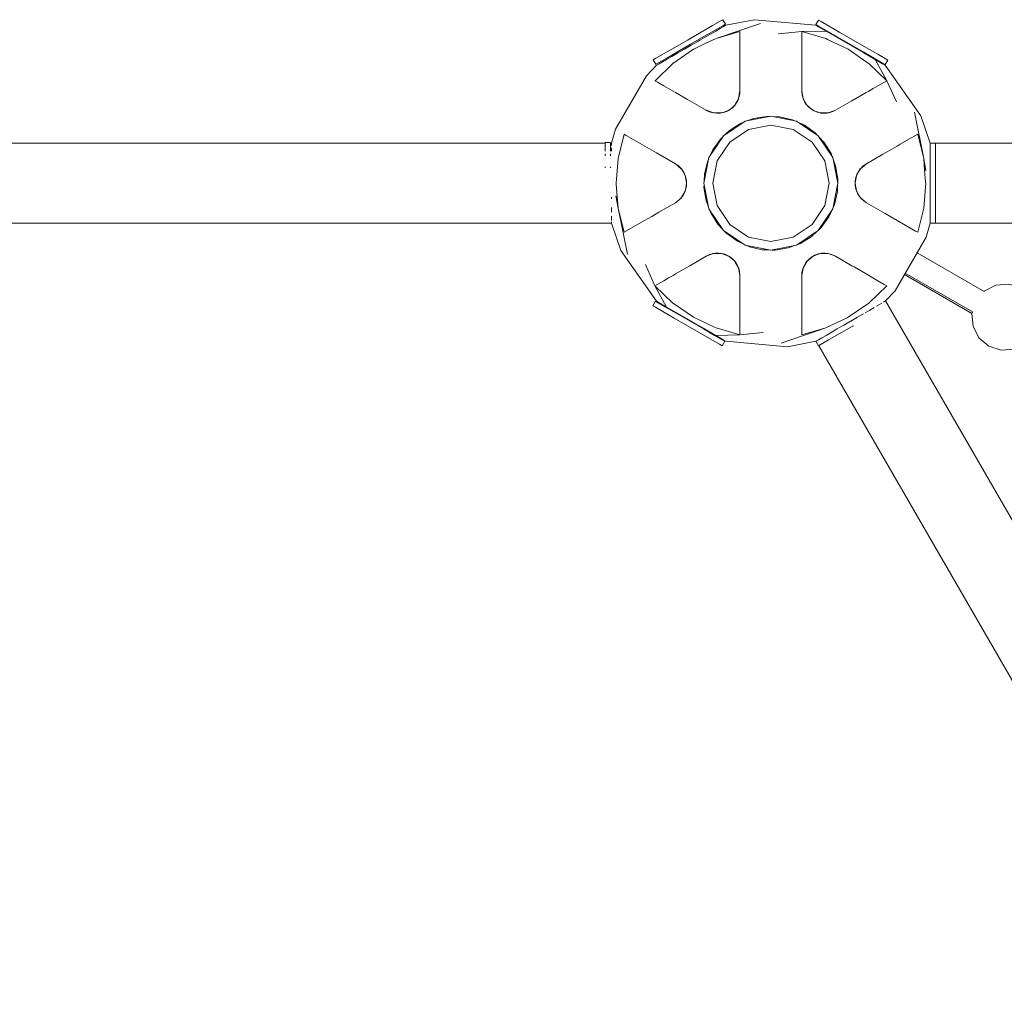
# Model space of a CAD drawing. Units: millimetres. Extents: x 84 to 14869, y 189 to 7087.
# Drawn here: x 9147 to 9896, y 4320 to 5061 of the extents above; entities that cross this region are included whole.
import ezdxf

# ---------------------------------------------------------------- set-up
doc = ezdxf.new("R2010")
doc.units = ezdxf.units.MM
doc.header["$MEASUREMENT"] = 0
for name, color, linetype, lineweight in [('Level 25', 7, 'Continuous', 0), ('Level 26', 7, 'Continuous', 0), ('Level 27', 7, 'Continuous', 0)]:
    doc.layers.add(name, color=color, linetype=linetype, lineweight=lineweight)

msp = doc.modelspace()

# ---------------------------------------------------------------- linework, layer by layer
at = {"layer": 'Level 25', "color": 52, "linetype": 'Continuous', "lineweight": 13}
for p, q in [((6839.768773, 4967.552175), (9592.555411, 4967.552175)), ((9596.555574, 4967.552175), (9597.436519, 4967.552175)), ((10413.674, 4967.552175), (9843.865407, 4967.552175)), ((6839.795714, 4906.552175), (9597.43883, 4906.552175)), ((10413.646199, 4906.552175), (9843.865407, 4906.552175)), ((9805.822999, 4847.48573), (10092.841088, 4350.355818)), ((9755.02814, 4813.465007), (10039.969164, 4319.932676))]:
    msp.add_line(p, q, dxfattribs=at)
at = {"layer": 'Level 26', "color": 7, "linetype": 'Continuous', "lineweight": 13}
for p, q in [((9682.002603, 5056.872586), (9684.013232, 5058.033423)), ((9676.918469, 5047.143175), (9695.143422, 5052.415731)), ((9695.143422, 5052.415727), (9695.143422, 5044.663683)), ((9663.185542, 5045.008551), (9658.03247, 5042.033423)), ((9660.595523, 5039.399989), (9668.733485, 5043.260429)), ((9668.733485, 5043.260429), (9668.741748, 5043.263446)), ((9742.143422, 5036.50515), (9742.143422, 5040.420444)), ((9789.362488, 5036.197501), (9779.254374, 5042.033423)), ((9797.931733, 5031.250045), (9789.362488, 5036.197501)), ((9791.970946, 5029.027621), (9793.122548, 5028.232544)), ((9793.122548, 5028.232544), (9806.801192, 5015.08555)), ((9803.65752, 5028.44426), (9797.931733, 5031.750045)), ((9803.65752, 5028.44426), (9805.668149, 5027.283423)), ((9805.65752, 5031.908362), (9807.668149, 5030.747525)), ((9632.394623, 5013.983405), (9630.485655, 5015.085548)), ((9637.199122, 5011.209526), (9632.394623, 5013.983405)), ((9806.801189, 5015.085548), (9800.087722, 5011.209526)), ((9695.143422, 5007.324588), (9694.129346, 5001.573476)), ((9695.015797, 5005.24101), (9694.29223, 5002.001221)), ((9743.166738, 5001.521073), (9742.143598, 5007.323592)), ((9691.101288, 4996.310695), (9686.793102, 4992.695697)), ((9694.060056, 5001.392488), (9691.162639, 4996.374014)), ((9691.205076, 4996.417813), (9691.212019, 4996.426135)), ((9693.700271, 5000.454981), (9693.719234, 5000.502236)), ((9694.284031, 5001.977523), (9694.292189, 5002.001103)), ((9743.131067, 5001.60215), (9743.134564, 5001.592432)), ((9746.025539, 4996.545637), (9743.182225, 5001.488908)), ((9745.550943, 4997.090638), (9745.561657, 4997.077128)), ((9745.886106, 4996.786413), (9746.024296, 4996.547061)), ((9750.472703, 4992.713351), (9746.353838, 4996.169489)), ((9669.6089, 4992.506437), (9669.535727, 4992.539979)), ((9675.073344, 4990.524451), (9669.536677, 4992.539633)), ((9674.985305, 4990.53409), (9674.995384, 4990.532275)), ((9680.809759, 4990.51215), (9675.195908, 4990.51215)), ((9677.536519, 4990.277252), (9677.75994, 4990.255649)), ((9680.102167, 4990.373979), (9677.760091, 4990.255634)), ((9680.102268, 4990.373994), (9680.119308, 4990.376515)), ((9686.354067, 4992.447728), (9681.301537, 4990.608757)), ((9682.575448, 4990.85901), (9682.604142, 4990.865476)), ((9685.355469, 4991.884648), (9685.378025, 4991.896454)), ((9687.517283, 4993.104719), (9687.533953, 4993.115067)), ((9689.379372, 4994.534705), (9687.534027, 4993.115113)), ((9689.379451, 4994.534787), (9689.577873, 4994.738403)), ((9718.643503, 4988.052266), (9738.159866, 4984.17022)), ((9747.207588, 4995.191308), (9747.227541, 4995.169684)), ((9749.485829, 4993.296577), (9749.50733, 4993.282947)), ((9756.191691, 4990.53364), (9750.906976, 4992.457119)), ((9751.623354, 4992.034437), (9751.640656, 4992.025171)), ((9753.792798, 4991.136828), (9751.640729, 4992.025132)), ((9753.792889, 4991.136804), (9754.068241, 4991.066824)), ((9762.07208, 4990.51215), (9756.277273, 4990.51215)), ((9756.336475, 4990.497285), (9756.347215, 4990.495423)), ((9758.1762, 4990.284439), (9756.347296, 4990.495409)), ((9760.728768, 4990.346433), (9758.1762, 4990.284439)), ((9761.080225, 4990.354968), (9760.728768, 4990.346433)), ((9761.080355, 4990.354987), (9761.130762, 4990.362193)), ((9767.751117, 4992.539979), (9762.263477, 4990.542641)), ((9762.690799, 4990.610716), (9762.715307, 4990.615442)), ((9765.882943, 4991.608746), (9762.715424, 4990.615465)), ((9671.525208, 4956.569209), (9682.580035, 4973.113927)), ((9596.555493, 4965.730501), (9596.555493, 4968.052175)), ((9596.555493, 4965.730501), (9596.555493, 4961.577762)), ((9597.421518, 4966.966126), (9597.421518, 4967.456087)), ((9597.421518, 4966.966126), (9597.421518, 4965.687566)), ((9814.695261, 4965.372267), (9817.073269, 4966.745211)), ((9631.711767, 4960.106727), (9646.035727, 4951.836785)), ((9646.035727, 4951.836785), (9650.509298, 4948.083013)), ((9646.035727, 4951.836785), (9646.138548, 4951.768716)), ((9667.643064, 4937.052354), (9671.524978, 4956.568051)), ((9791.250342, 4951.836134), (9786.73681, 4948.048831)), ((9650.236725, 4948.418997), (9650.220446, 4948.437781)), ((9650.631393, 4947.932513), (9653.528811, 4942.914039)), ((9651.263381, 4947.152208), (9651.231963, 4947.192225)), ((9653.512098, 4942.97269), (9653.508346, 4942.982908)), ((9783.85795, 4943.0871), (9786.664876, 4947.948838)), ((9784.091977, 4943.768703), (9784.085712, 4943.752866)), ((9784.092087, 4943.768979), (9785.160635, 4945.856448)), ((9785.291142, 4946.039259), (9785.160725, 4945.856575)), ((9786.789229, 4948.120318), (9786.782566, 4948.112435)), ((9836.574323, 4946.557245), (9836.56143, 4946.622951)), ((9653.552971, 4942.829248), (9654.529558, 4937.29075)), ((9654.524788, 4936.786549), (9653.591118, 4931.491445)), ((9654.230042, 4940.450111), (9654.152909, 4940.723786)), ((9654.230065, 4940.450029), (9654.536796, 4938.142118)), ((9654.513131, 4935.640205), (9654.514184, 4935.665636)), ((9654.537426, 4938.12242), (9654.536799, 4938.142036)), ((9782.749418, 4935.98193), (9782.750045, 4935.962314)), ((9783.056778, 4933.65432), (9782.750048, 4935.962232)), ((9783.733872, 4931.275102), (9782.757286, 4936.8136)), ((9782.762056, 4937.3178), (9783.695725, 4942.612905)), ((9782.773713, 4938.464144), (9782.772659, 4938.438714)), ((9783.275495, 4941.384539), (9783.266758, 4941.35649)), ((9653.428894, 4931.01725), (9650.621968, 4926.155512)), ((9651.995702, 4928.065091), (9652.126119, 4928.247775)), ((9653.194757, 4930.335371), (9652.126209, 4928.247902)), ((9653.194866, 4930.335647), (9653.201131, 4930.351483)), ((9654.011349, 4932.719811), (9654.020086, 4932.74786)), ((9783.056802, 4933.654238), (9783.133935, 4933.380564)), ((9786.65545, 4926.171837), (9783.758033, 4931.190311)), ((9783.774745, 4931.13166), (9783.778498, 4931.121442)), ((9646.036502, 4922.268215), (9650.550034, 4926.055519)), ((9650.497615, 4925.984032), (9650.504278, 4925.991915)), ((9765.948953, 4918.478409), (9766.936858, 4920.658762)), ((9786.023463, 4926.952142), (9786.054881, 4926.912124)), ((9791.251117, 4922.267565), (9786.777546, 4926.021337)), ((9787.050119, 4925.685352), (9787.066398, 4925.666569)), ((9791.251117, 4922.267565), (9791.148296, 4922.335634)), ((9805.575077, 4913.997623), (9791.251117, 4922.267565)), ((9762.810717, 4911.552175), (9765.016631, 4916.42073)), ((9622.591583, 4908.732082), (9620.213575, 4907.359139)), ((9839.865326, 4907.138224), (9839.865326, 4908.873849)), ((9839.865326, 4907.138224), (9839.865326, 4906.552175)), ((9669.535727, 4881.564371), (9675.023366, 4883.561709)), ((9671.403901, 4882.495604), (9674.57142, 4883.488885)), ((9674.596044, 4883.493634), (9674.571537, 4883.488908)), ((9675.214764, 4883.592199), (9681.00957, 4883.592199)), ((9676.206489, 4883.749363), (9676.156082, 4883.742157)), ((9676.206619, 4883.749381), (9676.558076, 4883.757917)), ((9676.558076, 4883.757917), (9679.110644, 4883.819911)), ((9679.110644, 4883.819911), (9680.939548, 4883.608941)), ((9680.950369, 4883.607064), (9680.939628, 4883.608927)), ((9681.095152, 4883.57071), (9686.379868, 4881.647231)), ((9683.493955, 4882.967545), (9683.218603, 4883.037525)), ((9750.932777, 4881.656622), (9755.985307, 4883.495593)), ((9754.711395, 4883.24534), (9754.682702, 4883.238874)), ((9756.477084, 4883.592199), (9762.090936, 4883.592199)), ((9757.184576, 4883.730356), (9757.167536, 4883.727835)), ((9757.184677, 4883.730371), (9759.526753, 4883.848716)), ((9759.526904, 4883.848701), (9759.750325, 4883.827098)), ((9762.2135, 4883.579899), (9767.750167, 4881.564717)), ((9762.29146, 4883.572075), (9762.301539, 4883.57026)), ((9683.494046, 4882.967522), (9685.646115, 4882.079217)), ((9685.66349, 4882.069913), (9685.646187, 4882.079179)), ((9686.814141, 4881.390998), (9690.933006, 4877.934861)), ((9687.801015, 4880.807773), (9687.779514, 4880.821403)), ((9690.079256, 4878.913042), (9690.059303, 4878.934666)), ((9691.261305, 4877.558713), (9694.104619, 4872.615442)), ((9691.400738, 4877.317937), (9691.262548, 4877.557289)), ((9691.735901, 4877.013712), (9691.725187, 4877.027222)), ((9743.226787, 4872.711862), (9746.124204, 4877.730335)), ((9746.081767, 4877.686537), (9746.074825, 4877.678215)), ((9746.185555, 4877.793655), (9750.493742, 4881.408653)), ((9747.907392, 4879.569563), (9747.70897, 4879.365947)), ((9747.907472, 4879.569645), (9749.752817, 4880.989237)), ((9749.769561, 4880.999631), (9749.752891, 4880.989283)), ((9751.931375, 4882.219702), (9751.908819, 4882.207896)), ((9767.677944, 4881.597913), (9767.751117, 4881.564371)), ((9694.120106, 4872.583276), (9695.143246, 4866.780758)), ((9694.155776, 4872.5022), (9694.152279, 4872.511918)), ((9742.143422, 4866.779762), (9743.157498, 4872.530874)), ((9742.271047, 4868.86334), (9742.994614, 4872.103129)), ((9743.002813, 4872.126826), (9742.994655, 4872.103247)), ((9743.586573, 4873.649369), (9743.56761, 4873.602113)), ((9630.485655, 4859.018802), (9637.199122, 4862.894824)), ((9644.264619, 4866.974091), (9646.091583, 4868.028888)), ((9800.087722, 4862.894824), (9804.892221, 4860.120945)), ((9644.164296, 4845.871805), (9630.485652, 4859.0188)), ((9804.892221, 4860.120945), (9806.801189, 4859.018802)), ((9632.763299, 4846.160089), (9630.75267, 4847.320927)), ((9645.315898, 4845.076729), (9644.164296, 4845.871805)), ((9639.355111, 4842.854305), (9639.345183, 4842.874094)), ((9639.355111, 4842.854305), (9647.924356, 4837.906849)), ((9695.143422, 4837.5992), (9695.143422, 4833.683905)), ((9768.553358, 4830.84392), (9768.545096, 4830.840904)), ((9776.691321, 4834.704361), (9768.553358, 4830.84392)), ((9774.101302, 4829.095799), (9779.254374, 4832.070927)), ((9779.254374, 4832.070927), (9779.408676, 4832.160013)), ((9742.143422, 4821.688623), (9742.143422, 4829.440667)), ((9760.368375, 4826.961175), (9742.143422, 4821.688619))]:
    msp.add_line(p, q, dxfattribs=at)
at = {"layer": 'Level 26', "color": 252, "linetype": 'Continuous', "lineweight": 13}
msp.add_line((9880.911595, 4854.981503), (9880.761811, 4854.803979), dxfattribs=at)
at = {"layer": 'Level 26', "color": 7, "linetype": 'Continuous', "lineweight": 13, "flags": 128}
for points in [[(9645.491343, 5040.411603), (9645.491343, 5040.411603), (9655.599457, 5046.247525), (9665.707571, 5052.083447), (9674.276816, 5057.030903), (9680.002603, 5060.336688), (9682.013232, 5061.497525), (9684.013232, 5058.033423)], [(9682.002603, 5056.872586), (9676.276816, 5053.566802), (9667.707571, 5048.619346)], [(9710.794923, 5058.616825), (9710.827575, 5058.628746), (9676.918469, 5047.143175), (9668.733485, 5043.260429)], [(9779.254374, 5042.033423), (9779.254374, 5042.033423), (9769.14626, 5047.869346), (9760.577015, 5052.816802), (9754.851228, 5056.122586), (9752.840599, 5057.283423), (9706.00713, 5061.411831), (9684.446245, 5057.283423), (9683.938711, 5056.990399), (9682.435616, 5056.122586), (9679.994721, 5054.713335), (9676.709829, 5052.816802)], [(9779.254374, 5042.533423), (9779.254374, 5042.533423), (9769.14626, 5048.369346), (9760.577015, 5053.316802), (9754.851228, 5056.622586), (9752.840599, 5057.783423), (9754.840599, 5061.247525), (9756.851228, 5060.086688), (9762.577015, 5056.780903)], [(9762.577015, 5056.780903), (9762.577015, 5056.780903), (9771.14626, 5051.833447), (9781.254374, 5045.997525), (9791.362488, 5040.161603), (9799.931733, 5035.214146), (9805.65752, 5031.908362)], [(9667.707571, 5048.619346), (9667.707571, 5048.619346), (9657.599457, 5042.783423), (9647.491343, 5036.947501)], [(9676.709829, 5052.816802), (9676.709829, 5052.816802), (9672.707177, 5050.505869), (9668.140584, 5047.869346), (9664.603319, 5045.827105), (9663.185542, 5045.008551)], [(9742.143422, 5052.415731), (9742.143422, 5052.415731), (9724.555041, 5050.70319), (9724.576224, 5050.704433)], [(9760.554913, 5052.815505), (9760.577015, 5052.816802), (9742.143422, 5052.415731)], [(9742.143422, 5052.415731), (9760.368375, 5047.143175), (9761.632733, 5046.543396), (9777.509796, 5039.011726), (9791.970946, 5029.027621)], [(9742.143422, 5040.420444), (9742.143422, 5044.663683), (9742.143422, 5052.415727)], [(9658.03247, 5042.033423), (9652.879398, 5039.058296), (9647.924356, 5036.197501), (9643.357763, 5033.560977), (9639.355111, 5031.250045), (9636.070219, 5029.353512), (9633.629324, 5027.94426), (9632.126228, 5027.076448), (9631.618695, 5026.783423), (9624.075525, 5018.795144), (9600.567986, 4978.078891), (9600.569659, 4978.080961)], [(9647.491343, 5036.947501), (9647.491343, 5036.947501), (9638.922098, 5032.000045), (9633.196311, 5028.69426), (9631.185682, 5027.533423), (9629.185682, 5030.997525), (9631.196311, 5032.158362), (9636.922098, 5035.464146), (9645.491343, 5040.411603)], [(9695.143422, 5044.663683), (9695.143422, 5037.141441), (9695.143422, 5034.395554), (9695.143422, 5028.164042), (9695.143422, 5021.851424), (9695.143422, 5007.324588), (9695.015797, 5005.24101), (9695.015797, 5005.24101)], [(9797.931733, 5031.750045), (9797.931733, 5031.750045), (9789.362488, 5036.697501), (9779.254374, 5042.533423)], [(9630.485652, 5015.08555), (9630.491197, 5015.09088), (9644.164296, 5028.232544), (9659.777048, 5039.011726), (9660.595523, 5039.399989)], [(9742.143438, 5007.324497), (9742.143422, 5007.324588), (9742.143422, 5021.851424), (9742.143422, 5034.395554), (9742.143422, 5036.50515)], [(9839.865326, 4925.38033), (9839.865326, 4931.10192), (9839.865326, 4937.052175), (9839.865326, 4943.00243), (9839.865326, 4944.639538), (9839.865326, 4948.72402), (9839.865326, 4953.997067), (9839.865326, 4958.618932), (9839.865326, 4962.411998), (9839.865326, 4965.230501), (9839.865326, 4966.966126), (9839.865326, 4967.552175), (9832.66019, 4988.288653), (9805.668149, 5026.783423), (9803.65752, 5027.94426), (9797.931733, 5031.250045), (9797.941661, 5031.230256)], [(9814.102763, 4999.016261), (9814.112278, 4998.997295), (9806.801192, 5015.08555), (9797.931733, 5031.250045)], [(9805.668149, 5027.283423), (9807.668149, 5030.747525), (9807.668149, 5030.747525)], [(9669.535814, 4992.539947), (9669.535727, 4992.539979), (9656.955118, 4999.803396), (9655.329685, 5000.741841), (9646.091583, 5006.075461), (9637.199122, 5011.209526)], [(9800.087722, 5011.209526), (9796.412969, 5009.087907), (9793.022225, 5007.130259), (9791.195261, 5006.075461)], [(9743.131026, 5001.602264), (9742.442899, 5004.14095), (9742.143422, 5007.324588)], [(9791.195261, 5006.075461), (9791.195261, 5006.075461), (9780.331725, 4999.803396), (9767.751117, 4992.539979), (9765.882943, 4991.608746), (9765.882943, 4991.608746)], [(9691.212112, 4996.426246), (9691.144151, 4996.356105), (9689.379372, 4994.534705), (9689.379397, 4994.534731)], [(9693.700219, 5000.454851), (9692.309278, 4997.904637), (9691.212112, 4996.426246)], [(9694.29223, 5002.001221), (9694.097287, 5001.492017), (9693.700219, 5000.454851), (9693.700225, 5000.454866)], [(9745.550891, 4997.090704), (9744.277354, 4999.059817), (9743.799344, 5000.119999), (9743.181811, 5001.489628)], [(9747.227596, 4995.169624), (9746.17096, 4996.380262), (9745.550891, 4997.090704), (9745.550899, 4997.090693)], [(9765.761278, 4956.56903), (9769.643422, 4937.052175), (9765.761278, 4917.53532), (9754.705868, 4900.989729), (9738.160277, 4889.934319), (9718.643422, 4886.052175), (9699.126567, 4889.934319), (9682.580976, 4900.989729), (9671.525566, 4917.53532), (9667.643422, 4937.052175), (9671.525566, 4956.56903), (9682.580976, 4973.114621), (9699.126567, 4984.170031), (9718.643422, 4988.052175), (9738.160277, 4984.170031), (9754.705868, 4973.114621), (9765.761278, 4956.56903)], [(9674.985099, 4990.534127), (9672.442581, 4991.207513), (9669.6089, 4992.506437)], [(9677.760052, 4990.255638), (9677.760091, 4990.255634), (9675.108146, 4990.521778), (9674.985099, 4990.534127), (9674.985101, 4990.534126)], [(9682.604228, 4990.865495), (9681.02756, 4990.555767), (9680.102167, 4990.373979), (9680.10218, 4990.373981)], [(9685.355396, 4991.88461), (9684.942482, 4991.696486), (9682.604228, 4990.865495)], [(9687.534027, 4993.115113), (9686.585325, 4992.579281), (9685.355396, 4991.88461), (9685.355414, 4991.884619)], [(9699.125854, 4984.169972), (9699.126209, 4984.17021), (9718.642632, 4988.052268)], [(9717.699222, 4987.864695), (9715.307862, 4987.94298), (9705.443651, 4986.314392), (9700.442653, 4984.43215)], [(9749.485759, 4993.296621), (9749.11639, 4993.560145), (9747.227596, 4995.169624)], [(9751.640729, 4992.025132), (9750.702258, 4992.578855), (9749.485759, 4993.296621), (9749.485776, 4993.29661)], [(9756.347296, 4990.495409), (9756.252498, 4990.519212), (9753.792798, 4991.136828), (9753.792833, 4991.136819)], [(9762.715424, 4990.615465), (9762.176894, 4990.529674), (9761.080225, 4990.354968), (9761.080241, 4990.354971)], [(9827.888012, 4990.825749), (9827.839744, 4991.071738), (9834.847501, 4955.962805), (9836.574323, 4946.557245)], [(9674.364733, 4937.052175), (9677.735248, 4920.107454), (9687.333661, 4905.742414), (9701.698701, 4896.144001), (9718.643422, 4892.773486), (9735.588142, 4896.144001), (9749.953183, 4905.742414), (9759.551596, 4920.107454), (9762.92211, 4937.052175), (9759.551596, 4953.996895), (9749.953183, 4968.361936), (9735.588142, 4977.960349), (9718.643422, 4981.330863), (9701.698701, 4977.960349), (9687.333661, 4968.361936), (9677.735248, 4953.996895), (9674.364733, 4937.052175)], [(9682.580232, 4973.114222), (9682.580618, 4973.114799), (9699.125553, 4984.169771)], [(9698.325564, 4983.635334), (9696.086699, 4982.792685), (9691.427277, 4979.89527), (9687.596589, 4977.513195), (9687.208042, 4977.149282), (9683.697031, 4973.860861)], [(9737.216765, 4984.357898), (9735.036835, 4985.345612), (9725.300258, 4987.615863), (9719.958779, 4987.790725)], [(9753.906387, 4973.648915), (9752.270058, 4975.396005), (9744.143422, 4981.21947), (9739.274866, 4983.425384)], [(9597.421542, 4967.552256), (9600.567986, 4978.078891), (9600.569659, 4978.080961)], [(9606.985652, 4899.721994), (9602.439343, 4918.141545), (9601.709407, 4927.171321), (9600.983665, 4936.149223), (9600.910674, 4937.052175), (9602.439343, 4955.962805), (9606.983809, 4974.374888)], [(9606.985652, 4974.382356), (9608.663856, 4973.413444), (9631.711767, 4960.106727)], [(9817.073269, 4966.745211), (9823.587722, 4970.506332), (9830.301189, 4974.382354)], [(9830.301192, 4974.382356), (9834.847501, 4955.962805), (9835.577437, 4946.933029), (9836.303179, 4937.955127), (9836.37617, 4937.052175), (9834.847501, 4918.141545), (9830.303035, 4899.729462)], [(9592.555493, 4961.577762), (9592.555493, 4965.730501), (9592.555493, 4968.052175), (9596.555493, 4968.052175)], [(9682.045407, 4972.313946), (9680.299592, 4970.678811), (9674.476126, 4962.552175), (9672.271218, 4957.685838)], [(9765.22712, 4957.368601), (9764.383932, 4959.608898), (9759.104442, 4968.099008), (9755.45065, 4972.000122)], [(9839.865326, 4967.552175), (9839.865326, 4967.552175), (9843.865326, 4967.552175), (9843.865326, 4965.230501), (9843.865326, 4958.618932), (9843.865326, 4948.72402), (9843.865326, 4937.052175), (9843.865326, 4925.38033), (9843.865326, 4915.485418), (9843.865326, 4908.873849), (9843.865326, 4906.552175), (9839.865326, 4906.552175)], [(9592.555493, 4957.810521), (9592.555493, 4959.118932), (9592.555493, 4959.385268)], [(9596.555493, 4959.385268), (9596.555493, 4959.118932), (9596.555493, 4957.810521)], [(9597.421518, 4963.894272), (9597.421518, 4962.411998), (9597.421518, 4961.384238)], [(9814.695261, 4965.372267), (9809.298613, 4962.256511), (9803.831725, 4959.100202), (9791.251117, 4951.836785), (9791.251046, 4951.836725)], [(9646.138548, 4951.768716), (9647.776345, 4950.684469), (9650.220302, 4948.437947)], [(9671.337189, 4955.624393), (9670.349985, 4953.445588), (9668.200619, 4944.227459), (9668.079734, 4943.709011), (9667.932141, 4939.2005), (9667.904928, 4938.369253)], [(9769.455907, 4937.995296), (9769.534227, 4940.387734), (9767.905639, 4950.251946), (9766.022867, 4955.254351)], [(9786.789312, 4948.120416), (9788.643741, 4949.985608), (9791.251117, 4951.836785)], [(9592.555493, 4948.686263), (9592.555493, 4949.22402), (9592.555493, 4949.577087)], [(9596.555493, 4949.577087), (9596.555493, 4949.22402), (9596.555493, 4948.686263)], [(9650.220302, 4948.437947), (9650.563814, 4948.014519), (9651.263492, 4947.152066), (9651.263482, 4947.152079)], [(9651.263492, 4947.152066), (9652.776572, 4944.672369), (9653.508313, 4942.982999)], [(9653.508313, 4942.982999), (9653.535076, 4942.889073), (9654.230065, 4940.450029), (9654.230056, 4940.450064)], [(9783.266721, 4941.356372), (9783.786823, 4942.876671), (9784.092087, 4943.768979), (9784.092082, 4943.768967)], [(9785.160656, 4945.856478), (9785.160635, 4945.856448), (9786.717094, 4948.020028), (9786.789312, 4948.120416), (9786.789311, 4948.120414)], [(9654.513127, 4935.640116), (9654.46959, 4935.18846), (9654.020123, 4932.747978)], [(9654.536796, 4938.142118), (9654.526489, 4937.052602), (9654.513127, 4935.640116), (9654.513128, 4935.640136)], [(9671.525548, 4917.534989), (9671.525208, 4917.535498), (9667.643291, 4937.051214)], [(9667.830892, 4936.107662), (9667.752617, 4933.716615), (9669.381205, 4923.852404), (9671.263293, 4918.851815)], [(9766.936858, 4920.658762), (9769.086225, 4929.876891), (9769.20711, 4930.395339), (9769.354703, 4934.90385), (9769.381993, 4935.737464)], [(9782.750048, 4935.962232), (9782.760355, 4937.051748), (9782.773717, 4938.464233), (9782.773716, 4938.464214)], [(9782.773717, 4938.464233), (9782.817254, 4938.915889), (9783.266721, 4941.356372)], [(9652.126188, 4928.247871), (9652.126209, 4928.247902), (9650.569749, 4926.084321), (9650.497532, 4925.983934), (9650.497533, 4925.983936)], [(9654.020123, 4932.747978), (9653.500021, 4931.227679), (9653.194757, 4930.335371), (9653.194762, 4930.335383)], [(9783.778531, 4931.121351), (9783.751768, 4931.215277), (9783.056778, 4933.65432), (9783.056788, 4933.654286)], [(9786.023351, 4926.952284), (9784.510272, 4929.431981), (9783.778531, 4931.121351)], [(9597.421518, 4926.43177), (9597.421518, 4925.38033), (9597.421518, 4925.139616)], [(9600.725413, 4927.481399), (9600.712521, 4927.547104), (9602.439343, 4918.141545)], [(9622.591583, 4908.732082), (9627.988231, 4911.847838), (9633.455118, 4915.004148), (9646.035727, 4922.267565), (9646.035798, 4922.267625)], [(9650.497532, 4925.983934), (9648.643103, 4924.118742), (9646.035727, 4922.267565)], [(9787.066542, 4925.666403), (9786.72303, 4926.089831), (9786.023351, 4926.952284), (9786.023362, 4926.952271)], [(9791.148296, 4922.335634), (9789.510499, 4923.419881), (9787.066542, 4925.666403)], [(9839.865326, 4915.485418), (9839.865326, 4920.107283), (9839.865326, 4925.38033), (9839.865326, 4925.38033)], [(9597.421518, 4918.658903), (9597.421518, 4915.485418), (9597.421518, 4915.077146)], [(9602.439343, 4918.141545), (9609.447099, 4883.032612), (9609.398832, 4883.278601)], [(9682.580871, 4900.989739), (9682.580618, 4900.989908), (9671.525762, 4917.534669)], [(9672.060032, 4916.734931), (9672.902912, 4914.495452), (9678.182402, 4906.005342), (9681.835361, 4902.105117)], [(9830.301192, 4899.721994), (9828.622988, 4900.690905), (9805.575077, 4913.997623)], [(9839.865326, 4908.873849), (9839.865326, 4911.692352), (9839.865326, 4915.485418), (9839.865326, 4915.485418)], [(9597.421518, 4912.023091), (9597.421518, 4911.692352), (9597.421518, 4908.873849), (9597.421518, 4908.709681)], [(9597.421518, 4907.712157), (9597.421518, 4907.138224), (9597.421518, 4906.677199)], [(9597.421546, 4906.552093), (9604.626654, 4885.815697), (9631.618695, 4847.320927), (9633.629324, 4846.160089)], [(9620.213575, 4907.359139), (9613.699122, 4903.598018), (9606.985652, 4899.721994)], [(9755.240162, 4901.78921), (9756.987252, 4903.425538), (9762.810717, 4911.552175)], [(9839.865326, 4906.552175), (9839.865326, 4906.552175), (9836.718858, 4896.025458), (9836.717185, 4896.023389)], [(9683.380608, 4900.455273), (9685.016785, 4898.708345), (9693.143422, 4892.884879), (9698.011696, 4890.679093)], [(9738.959848, 4890.468477), (9741.200145, 4891.311665), (9745.859566, 4894.209079), (9749.690255, 4896.591155), (9750.078801, 4896.955068), (9753.591369, 4900.244947)], [(9805.8214, 4847.483221), (9813.211318, 4855.309206), (9836.718858, 4896.025458), (9836.717185, 4896.023389)], [(9674.57142, 4883.488885), (9675.109949, 4883.574676), (9676.206619, 4883.749381), (9676.206603, 4883.749379)], [(9680.939548, 4883.608941), (9681.034346, 4883.585137), (9683.494046, 4882.967522), (9683.494011, 4882.967531)], [(9700.069656, 4889.746643), (9702.250009, 4888.758738), (9711.986586, 4886.488487), (9717.328711, 4886.313604)], [(9719.586543, 4886.23969), (9721.978981, 4886.16137), (9731.843193, 4887.789958), (9736.845598, 4889.67273)], [(9751.931448, 4882.21974), (9752.344362, 4882.407864), (9754.682615, 4883.238855)], [(9754.682615, 4883.238855), (9756.259284, 4883.548582), (9757.184677, 4883.730371), (9757.184664, 4883.730369)], [(9762.301743, 4883.570223), (9762.301745, 4883.570223), (9762.178698, 4883.582572), (9759.526753, 4883.848716), (9759.526792, 4883.848712)], [(9762.301745, 4883.570223), (9764.844263, 4882.896837), (9767.677944, 4881.597913)], [(9646.091583, 4868.028888), (9656.955118, 4874.300954), (9669.535727, 4881.564371), (9671.403901, 4882.495604), (9671.403901, 4882.495604)], [(9685.646115, 4882.079217), (9686.584586, 4881.525495), (9687.801084, 4880.807729), (9687.801068, 4880.80774)], [(9687.801084, 4880.807729), (9688.170454, 4880.544205), (9690.059248, 4878.934726)], [(9690.059248, 4878.934726), (9691.115884, 4877.724088), (9691.735953, 4877.013646), (9691.735944, 4877.013657)], [(9691.735953, 4877.013646), (9693.00949, 4875.044532), (9693.4875, 4873.984351), (9694.105033, 4872.614722)], [(9743.586624, 4873.649499), (9744.977566, 4876.199713), (9746.074732, 4877.678104)], [(9746.074732, 4877.678104), (9746.142693, 4877.748245), (9747.907472, 4879.569645), (9747.907447, 4879.569619)], [(9749.752817, 4880.989237), (9750.701518, 4881.525069), (9751.931448, 4882.21974), (9751.93143, 4882.219731)], [(9767.75103, 4881.564403), (9767.751117, 4881.564371), (9780.331725, 4874.300954), (9781.957159, 4873.362509), (9791.195261, 4868.028888), (9800.087722, 4862.894824)], [(9623.18408, 4875.088089), (9623.174565, 4875.107055), (9630.485652, 4859.0188)], [(9694.155818, 4872.502086), (9694.843944, 4869.9634), (9695.143422, 4866.779762)], [(9742.143422, 4829.440667), (9742.143422, 4836.962909), (9742.143422, 4839.708796), (9742.143422, 4845.940308), (9742.143422, 4852.252926), (9742.143422, 4866.779762), (9742.271047, 4868.86334), (9742.271047, 4868.86334)], [(9742.994614, 4872.103129), (9743.189557, 4872.612333), (9743.586624, 4873.649499), (9743.586619, 4873.649484)], [(9637.199122, 4862.894824), (9637.199122, 4862.894824), (9640.873874, 4865.016443), (9644.264619, 4866.974091)], [(9695.143406, 4866.779853), (9695.143422, 4866.779762), (9695.143422, 4852.252926), (9695.143422, 4839.708796), (9695.143422, 4837.5992)], [(9633.629324, 4846.160089), (9633.629324, 4846.160089), (9639.355111, 4842.854305), (9630.485652, 4859.0188), (9630.485652, 4859.0188)], [(9806.801192, 4859.0188), (9806.795646, 4859.01347), (9793.122548, 4845.871805), (9777.509796, 4835.092624), (9776.691321, 4834.704361)], [(9632.763299, 4846.160089), (9638.489085, 4842.854305), (9647.05833, 4837.906849), (9657.166444, 4832.070927), (9667.274559, 4826.235004), (9675.843804, 4821.287548), (9681.56959, 4817.981764), (9683.580219, 4816.820927), (9681.580219, 4813.356825), (9679.56959, 4814.517662), (9673.843804, 4817.823447), (9665.274559, 4822.770903), (9655.166444, 4828.606825), (9645.05833, 4834.442747), (9636.489085, 4839.390203), (9630.763299, 4842.695988), (9628.75267, 4843.856825), (9630.75267, 4847.320927)], [(9798.907879, 4843.417883), (9801.216625, 4844.750838), (9802.932178, 4845.741313)], [(9804.195503, 4846.470694), (9805.160615, 4847.027902), (9805.486494, 4847.216048)], [(9695.143422, 4821.688619), (9676.918469, 4826.961175), (9675.654111, 4827.560954), (9659.777048, 4835.092624), (9645.315898, 4845.076729)], [(9790.234503, 4838.410307), (9793.929081, 4840.543373), (9797.167405, 4842.41302)], [(9647.924356, 4837.906849), (9658.03247, 4832.070927), (9668.140584, 4826.235004), (9676.709829, 4821.287548), (9695.143422, 4821.688619), (9712.731803, 4823.40116), (9712.71062, 4823.399917)], [(9695.143422, 4833.683905), (9695.143422, 4829.440667), (9695.143422, 4821.688623)], [(9726.49192, 4815.487525), (9726.459269, 4815.475604), (9760.368375, 4826.961175), (9768.553358, 4830.84392)], [(9779.540191, 4832.235943), (9784.407446, 4835.046054), (9789.087654, 4837.748174)], [(9781.369726, 4828.673424), (9781.254374, 4828.606825), (9771.14626, 4822.770903), (9762.577015, 4817.823447), (9756.851228, 4814.517662), (9754.840599, 4813.356825), (9752.840599, 4816.820927)], [(9760.577015, 4821.287548), (9760.577015, 4821.287548), (9764.579667, 4823.598481), (9769.14626, 4826.235004), (9772.683525, 4828.277245), (9774.101302, 4829.095799)], [(9676.731931, 4821.288845), (9676.709829, 4821.287548), (9682.435616, 4817.981764), (9684.446245, 4816.820927), (9731.279714, 4812.692519), (9752.840599, 4816.820927), (9752.840599, 4816.820927)], [(9752.8406, 4816.820927), (9753.348132, 4817.113951), (9754.851224, 4817.981761)], [(9754.851247, 4817.981775), (9757.292123, 4819.391015), (9760.577015, 4821.287548)]]:
    msp.add_lwpolyline(points, dxfattribs=at)
at = {"layer": 'Level 26', "color": 252, "linetype": 'Continuous', "lineweight": 13, "flags": 128}
for points in [[(9921.453531, 4831.279723), (9921.809864, 4832.39926), (9920.976734, 4842.229313), (9916.445224, 4850.992272), (9908.905216, 4857.354057), (9899.504607, 4860.346143), (9889.674554, 4859.513013), (9880.911595, 4854.981503)], [(9871.905755, 4839.134336), (9871.557724, 4838.040886), (9872.390854, 4828.210833), (9876.922364, 4819.447874), (9884.462372, 4813.086089), (9893.862982, 4810.094003), (9903.693034, 4810.927133), (9912.455993, 4815.458643), (9912.587475, 4815.614476)]]:
    msp.add_lwpolyline(points, dxfattribs=at)
at = {"layer": 'Level 27', "color": 40, "linetype": 'Continuous', "lineweight": 13}
for p, q in [((9829.880658, 4884.181186), (9880.763074, 4854.80421)), ((9871.906224, 4839.133105), (9820.880658, 4868.592729)), ((9871.563036, 4837.977246), (9820.29436, 4867.57723))]:
    msp.add_line(p, q, dxfattribs=at)

doc.saveas('drawing.dxf')
